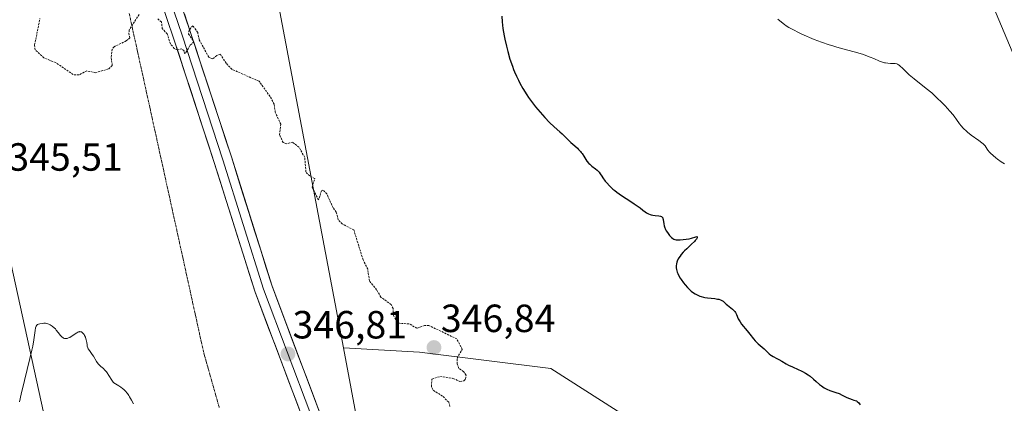
# Model space of a CAD drawing. Units: metres. Extents: x 628971 to 632463, y 4671784 to 4674135.
# Drawn here: x 631047 to 631298, y 4672198 to 4672296 of the extents above; entities that cross this region are included whole.
import ezdxf
from ezdxf.enums import TextEntityAlignment as Align

# ---------------------------------------------------------------- set-up
doc = ezdxf.new("R2010")
doc.units = ezdxf.units.M
doc.header["$MEASUREMENT"] = 0
doc.linetypes.add('TRAZOS', pattern=[0.75, 0.5, -0.25])
doc.linetypes.add('TRAZOS2', pattern=[0.375, 0.25, -0.125])
for name, color, linetype, lineweight in [('Carátula', 7, 'Continuous', 5), ('Cultivos herbáceos CxS', 92, 'Continuous', 0), ('Curva de nivel auxiliar', 36, 'TRAZOS', 0), ('Curva de nivel maestra', 36, 'Continuous', 30), ('Curva de nivel normal', 36, 'Continuous', 0), ('Layer 0', 7, 'Continuous', 0), ('Matorral CxS', 135, 'Continuous', 0), ('Pastizal CxS', 92, 'Continuous', 0), ('Punto de cota en terreno', 7, 'Continuous', 0), ('Rótulo de punto de cota en terreno', 19, 'Continuous', 0), ('Vía pecuaria eje', 92, 'TRAZOS2', 0)]:
    doc.layers.add(name, color=color, linetype=linetype, lineweight=lineweight)
doc.styles.add('Arial', font='txt', dxfattribs={"height": 0.2})

# ---------------------------------------------------------------- blocks, each defined once
blk = doc.blocks.new('*U152')
at = {"layer": 'Cultivos herbáceos CxS', "color": 92, "linetype": 'Continuous', "lineweight": 0}
blk.add_polyline3d([(631022.3103, 4672355.6111, 346.3061), (631033.0887, 4672288.7795, 345.882), (631053.5553, 4672195.6499, 344.3887), (631047.5205, 4672175.5075, 343.9108), (631032.6559, 4672149.0827, 343.5191), (631025.2231, 4672129.2641, 343.0199), (631026.8743, 4672097.8839, 342.1013), (631033.4803, 4672066.5039, 341.2407), (631031.8283, 4672051.6401, 340.5283), (631021.9183, 4672023.5633, 339.5756)], dxfattribs=at)
blk = doc.blocks.new('*U154')
at = {"layer": 'Pastizal CxS', "color": 92, "linetype": 'Continuous', "lineweight": 0}
blk.add_polyline3d([(631302.1149, 4672283.0949, 357.5803), (631282.8681, 4672328.9931, 360.8431), (631256.1067, 4672344.2061, 360.0268), (631218.8815, 4672365.0997, 358.3204), (631201.4353, 4672398.5811, 358.8908), (631172.3517, 4672441.0801, 357.3137), (631158.8415, 4672450.3519, 356.6307), (631123.7043, 4672460.7663, 352.0249), (631100.2163, 4672461.3137, 350.6671), (631094.8321, 4672476.3129, 354.1367), (631119.2627, 4672491.1183, 353.1338), (631131.1081, 4672510.3653, 353.4689), (631141.4723, 4672531.8337, 354.769), (631194.0345, 4672546.6389, 357.2775), (631211.6259, 4672555.2247, 358.2964), (631234.9323, 4672566.5995, 360.1769), (631256.2207, 4672559.9631, 361.9557), (631276.9489, 4672550.3391, 363.9137), (631288.8449, 4672553.6533, 365.3828), (631305.0177, 4672553.6531, 367.1843)], dxfattribs=at)
blk = doc.blocks.new('*U173')
at = {"layer": 'Curva de nivel normal', "color": 36, "linetype": 'Continuous', "lineweight": 0}
blk.add_polyline3d([(631047.36, 4672198.71, 345), (631047.77, 4672200.65, 345), (631048.57, 4672204.15, 345), (631049.98, 4672209.73, 345), (631050.5, 4672211.9, 345), (631050.7, 4672212.85, 345), (631050.99, 4672214.5, 345), (631051.32, 4672216.85, 345), (631051.45, 4672217.58, 345), (631051.53, 4672217.85, 345), (631051.6, 4672218, 345), (631051.73, 4672218.22, 345), (631051.8, 4672218.3, 345), (631051.96, 4672218.42, 345), (631052.14, 4672218.49, 345), (631052.52, 4672218.57, 345), (631053.17, 4672218.7, 345), (631053.53, 4672218.73, 345), (631053.94, 4672218.71, 345), (631054.16, 4672218.68, 345), (631054.59, 4672218.55, 345), (631054.81, 4672218.46, 345), (631055.15, 4672218.29, 345), (631055.68, 4672217.96, 345), (631056.2, 4672217.52, 345), (631056.46, 4672217.26, 345), (631056.7, 4672216.98, 345), (631057.18, 4672216.38, 345), (631057.8, 4672215.61, 345), (631058.11, 4672215.29, 345), (631058.42, 4672215.04, 345), (631058.58, 4672214.95, 345), (631058.83, 4672214.87, 345), (631058.99, 4672214.84, 345), (631059.33, 4672214.84, 345), (631059.5, 4672214.87, 345), (631059.83, 4672214.97, 345), (631060.16, 4672215.12, 345), (631060.78, 4672215.49, 345), (631061.91, 4672216.27, 345), (631062.22, 4672216.45, 345), (631062.36, 4672216.51, 345), (631062.6, 4672216.58, 345), (631062.72, 4672216.59, 345), (631062.88, 4672216.58, 345), (631063.12, 4672216.5, 345), (631063.24, 4672216.43, 345), (631063.47, 4672216.23, 345), (631063.77, 4672215.84, 345), (631063.92, 4672215.6, 345), (631064.11, 4672215.2, 345), (631064.26, 4672214.76, 345), (631064.32, 4672214.54, 345), (631064.44, 4672213.85, 345), (631064.53, 4672213.23, 345), (631064.59, 4672212.92, 345), (631064.75, 4672212.45, 345), (631064.86, 4672212.21, 345), (631065.15, 4672211.74, 345), (631065.82, 4672210.8, 345), (631066.15, 4672210.32, 345), (631066.93, 4672209.02, 345), (631067.12, 4672208.73, 345), (631067.45, 4672208.31, 345), (631067.64, 4672208.11, 345), (631068.07, 4672207.71, 345), (631068.69, 4672207.16, 345), (631069, 4672206.85, 345), (631069.46, 4672206.34, 345), (631069.68, 4672206.05, 345), (631070.08, 4672205.43, 345), (631070.83, 4672204.22, 345), (631071.2, 4672203.74, 345), (631071.39, 4672203.55, 345), (631071.77, 4672203.25, 345), (631072.63, 4672202.77, 345), (631073.12, 4672202.46, 345), (631073.6, 4672202.08, 345), (631073.86, 4672201.85, 345), (631074.25, 4672201.47, 345), (631074.83, 4672200.8, 345), (631075.2, 4672200.28, 345), (631075.38, 4672200.01, 345), (631075.64, 4672199.58, 345), (631075.88, 4672199.12, 345), (631076.33, 4672198.15, 345)], dxfattribs=at)
blk = doc.blocks.new('*U192')
at = {"layer": 'Curva de nivel maestra', "color": 36, "linetype": 'Continuous', "lineweight": 30}
blk.add_polyline3d([(631170.15, 4672296.96, 350), (631170.23, 4672295.49, 350), (631170.32, 4672294.68, 350), (631170.43, 4672293.82, 350), (631170.74, 4672291.95, 350), (631170.92, 4672291.08, 350), (631171.32, 4672289.3, 350), (631171.66, 4672287.97, 350), (631172.22, 4672286.03, 350), (631172.83, 4672284.22, 350), (631173.15, 4672283.35, 350), (631173.38, 4672282.79, 350), (631173.86, 4672281.7, 350), (631174.37, 4672280.63, 350), (631174.73, 4672279.92, 350), (631175.51, 4672278.53, 350), (631176.49, 4672276.96, 350), (631176.95, 4672276.27, 350), (631177.92, 4672274.91, 350), (631178.69, 4672273.91, 350), (631179.87, 4672272.48, 350), (631180.48, 4672271.8, 350), (631181.09, 4672271.15, 350), (631182.31, 4672269.92, 350), (631183.49, 4672268.81, 350), (631184.91, 4672267.53, 350), (631185.53, 4672266.96, 350), (631186.65, 4672265.9, 350), (631187.75, 4672264.8, 350), (631188.24, 4672264.34, 350), (631188.73, 4672263.9, 350), (631189.38, 4672263.32, 350), (631189.7, 4672263.02, 350), (631190.16, 4672262.52, 350), (631190.38, 4672262.25, 350), (631190.6, 4672261.95, 350), (631191.01, 4672261.33, 350), (631191.55, 4672260.46, 350), (631191.83, 4672260.04, 350), (631192.28, 4672259.47, 350), (631192.52, 4672259.22, 350), (631193.02, 4672258.78, 350), (631194, 4672258.05, 350), (631194.42, 4672257.72, 350), (631194.6, 4672257.55, 350), (631194.9, 4672257.19, 350), (631195.18, 4672256.79, 350), (631195.59, 4672256.17, 350), (631195.83, 4672255.8, 350), (631196.46, 4672254.96, 350), (631196.86, 4672254.48, 350), (631197.56, 4672253.73, 350), (631198.42, 4672252.93, 350), (631198.91, 4672252.53, 350), (631199.45, 4672252.12, 350), (631200.6, 4672251.3, 350), (631201.79, 4672250.52, 350), (631203.26, 4672249.59, 350), (631203.88, 4672249.18, 350), (631204.9, 4672248.47, 350), (631205.36, 4672248.11, 350), (631206.02, 4672247.55, 350), (631206.66, 4672247.09, 350), (631206.99, 4672246.88, 350), (631207.5, 4672246.62, 350), (631207.95, 4672246.44, 350), (631208.19, 4672246.37, 350), (631208.56, 4672246.28, 350), (631209.18, 4672246.19, 350), (631210.1, 4672246.12, 350), (631210.53, 4672246.03, 350), (631210.77, 4672245.92, 350), (631210.88, 4672245.86, 350), (631211.01, 4672245.73, 350), (631211.11, 4672245.57, 350), (631211.16, 4672245.45, 350), (631211.23, 4672245.16, 350), (631211.41, 4672244.02, 350), (631211.51, 4672243.56, 350), (631211.58, 4672243.32, 350), (631211.85, 4672242.65, 350), (631212.01, 4672242.31, 350), (631212.3, 4672241.81, 350), (631212.63, 4672241.33, 350), (631212.8, 4672241.11, 350), (631213.17, 4672240.72, 350), (631213.36, 4672240.55, 350), (631213.66, 4672240.33, 350), (631213.96, 4672240.17, 350), (631214.16, 4672240.09, 350), (631214.56, 4672239.98, 350), (631214.77, 4672239.95, 350), (631215.17, 4672239.94, 350), (631215.57, 4672239.96, 350), (631216.33, 4672240.06, 350), (631217.81, 4672240.27, 350), (631218.46, 4672240.41, 350), (631219.55, 4672240.77, 350), (631219.78, 4672240.81, 350), (631219.9, 4672240.76, 350), (631219.92, 4672240.62, 350), (631219.87, 4672240.47, 350), (631219.69, 4672240.17, 350), (631219.39, 4672239.79, 350), (631219.19, 4672239.58, 350), (631218.43, 4672238.84, 350), (631217.21, 4672237.72, 350), (631216.62, 4672237.14, 350), (631216.34, 4672236.84, 350), (631215.84, 4672236.25, 350), (631215.55, 4672235.86, 350), (631215.21, 4672235.36, 350), (631215.07, 4672235.11, 350), (631214.81, 4672234.58, 350), (631214.71, 4672234.33, 350), (631214.58, 4672233.84, 350), (631214.53, 4672233.37, 350), (631214.54, 4672233.06, 350), (631214.56, 4672232.85, 350), (631214.64, 4672232.42, 350), (631214.83, 4672231.75, 350), (631214.97, 4672231.4, 350), (631215.23, 4672230.83, 350), (631215.57, 4672230.22, 350), (631215.77, 4672229.9, 350), (631216.42, 4672228.99, 350), (631216.79, 4672228.52, 350), (631217.39, 4672227.84, 350), (631218.03, 4672227.21, 350), (631218.36, 4672226.92, 350), (631218.7, 4672226.66, 350), (631219.39, 4672226.21, 350), (631220.09, 4672225.86, 350), (631220.55, 4672225.66, 350), (631220.86, 4672225.55, 350), (631221.48, 4672225.38, 350), (631221.82, 4672225.3, 350), (631222.49, 4672225.19, 350), (631224.34, 4672225, 350), (631225.04, 4672224.9, 350), (631225.36, 4672224.83, 350), (631225.8, 4672224.7, 350), (631226.18, 4672224.55, 350), (631226.34, 4672224.45, 350), (631226.49, 4672224.35, 350), (631226.75, 4672224.12, 350), (631227.27, 4672223.59, 350), (631227.59, 4672223.29, 350), (631228.87, 4672222.29, 350), (631229.28, 4672221.89, 350), (631229.46, 4672221.68, 350), (631229.61, 4672221.45, 350), (631229.87, 4672220.96, 350), (631230.33, 4672219.88, 350), (631230.62, 4672219.33, 350), (631230.8, 4672219.05, 350), (631231.21, 4672218.49, 350), (631232.65, 4672216.8, 350), (631233.32, 4672215.93, 350), (631234.19, 4672214.79, 350), (631234.65, 4672214.25, 350), (631234.9, 4672213.99, 350), (631235.42, 4672213.5, 350), (631236.45, 4672212.61, 350), (631236.92, 4672212.2, 350), (631237.51, 4672211.61, 350), (631238.22, 4672210.92, 350), (631238.6, 4672210.62, 350), (631238.8, 4672210.49, 350), (631239.23, 4672210.25, 350), (631240.18, 4672209.78, 350), (631240.68, 4672209.52, 350), (631241.44, 4672209.06, 350), (631242.52, 4672208.39, 350), (631243.13, 4672208.06, 350), (631244.14, 4672207.6, 350), (631245.6, 4672206.97, 350), (631246.34, 4672206.62, 350), (631246.71, 4672206.43, 350), (631247.44, 4672206.01, 350), (631248.15, 4672205.54, 350), (631248.61, 4672205.21, 350), (631249.52, 4672204.49, 350), (631250.18, 4672203.91, 350), (631251.05, 4672203.14, 350), (631251.5, 4672202.77, 350), (631252.18, 4672202.29, 350), (631252.53, 4672202.08, 350), (631252.89, 4672201.9, 350), (631253.64, 4672201.6, 350), (631255.21, 4672201.09, 350), (631256.01, 4672200.79, 350), (631256.82, 4672200.41, 350), (631257.98, 4672199.83, 350), (631258.64, 4672199.54, 350), (631259.38, 4672199.26, 350), (631259.78, 4672199.14, 350), (631260.43, 4672198.97, 350), (631260.62, 4672198.8, 350), (631261.02, 4672198.42, 350), (631261.41, 4672197.96, 350)], dxfattribs=at)
blk = doc.blocks.new('5PATER')
at = {"layer": 'Carátula', "linetype": 'Continuous', "lineweight": 5}
h = blk.add_hatch(color=250, dxfattribs=at)
edge = h.paths.add_edge_path()
edge.add_ellipse((0, 0.01), major_axis=(-1.33, -1.34), ratio=0.999422, start_angle=0, end_angle=360)

msp = doc.modelspace()

# ---------------------------------------------------------------- linework, layer by layer
at = {"layer": 'Cultivos herbáceos CxS', "color": 92, "linetype": 'Continuous', "lineweight": 0}
for points in [[(631053.5553, 4672195.6499, 344.3887), (631033.0887, 4672288.7795, 345.882), (631022.3103, 4672355.6111, 346.3061), (631016.9213, 4672400.8845, 346.8537), (631007.2203, 4672440.7675, 347.269), (630999.6751, 4672482.8071, 347.8986), (630998.5977, 4672510.8329, 348.5112), (630988.8965, 4672530.2357, 348.9541), (630989.9747, 4672545.3267, 349.0171), (630959.7925, 4672603.5351, 350.4137)], [(631049.9707, 4672579.2981, 350.9282), (631062.8053, 4672538.9055, 351.3137), (631072.7389, 4672485.9229, 352.7012), (631076.0499, 4672457.2245, 350.5801), (631081.5687, 4672437.9079, 349.4149), (631084.8801, 4672424.1103, 348.9834), (631087.0873, 4672404.2423, 348.8311), (631100.1005, 4672369.4321, 348.7295), (631129.8131, 4672212.4391, 346.5776)], [(631305.0177, 4672553.6531, 367.1843), (631288.8449, 4672553.6533, 365.3828), (631276.9489, 4672550.3391, 363.9137), (631256.2207, 4672559.9631, 361.9557), (631234.9323, 4672566.5995, 360.1769), (631211.6259, 4672555.2247, 358.2964), (631194.0345, 4672546.6389, 357.2775), (631141.4723, 4672531.8337, 354.769), (631131.1081, 4672510.3653, 353.4689), (631119.2627, 4672491.1183, 353.1338), (631094.8321, 4672476.3129, 354.1367), (631100.2163, 4672461.3137, 350.6671), (631123.7043, 4672460.7663, 352.0249), (631158.8415, 4672450.3519, 356.6307), (631172.3517, 4672441.0801, 357.3137), (631201.4353, 4672398.5811, 358.8908), (631218.8815, 4672365.0997, 358.3204), (631256.1067, 4672344.2061, 360.0268), (631282.8681, 4672328.9931, 360.8431), (631302.1149, 4672283.0949, 357.5803)], [(631305.0177, 4672553.6531, 367.1843), (631288.8449, 4672553.6533, 365.3828), (631276.9489, 4672550.3391, 363.9137), (631256.2207, 4672559.9631, 361.9557), (631234.9323, 4672566.5995, 360.1769), (631211.6259, 4672555.2247, 358.2964), (631194.0345, 4672546.6389, 357.2775), (631141.4723, 4672531.8337, 354.769), (631131.1081, 4672510.3653, 353.4689), (631119.2627, 4672491.1183, 353.1338), (631094.8321, 4672476.3129, 354.1367), (631100.2163, 4672461.3137, 350.6671), (631123.7043, 4672460.7663, 352.0249), (631158.8415, 4672450.3519, 356.6307), (631172.3517, 4672441.0801, 357.3137), (631201.4353, 4672398.5811, 358.8908), (631218.8815, 4672365.0997, 358.3204), (631256.1067, 4672344.2061, 360.0268), (631282.8681, 4672328.9931, 360.8431), (631302.1149, 4672283.0949, 357.5803)], [(631251.6513, 4671990.2123, 341.1579), (631255.9653, 4672052.7803, 344.1449), (631257.0437, 4672091.6161, 346.3044), (631268.9049, 4672116.4275, 347.0953), (631284.2151, 4672135.1215, 348.3279), (631276.9063, 4672152.1341, 349.4361), (631267.7421, 4672166.5701, 349.8587), (631251.0569, 4672175.7827, 349.2843), (631224.6979, 4672164.9723, 348.2439), (631196.6635, 4672136.9245, 347.5421), (631181.8889, 4672140.1759, 346.5604), (631200.5521, 4672161.4291, 347.3025), (631207.5229, 4672191.3003, 348.9923), (631182.6299, 4672207.2317, 348.6701), (631149.2221, 4672211.3601, 346.9718), (631129.8131, 4672212.4391, 346.5776), (631100.1005, 4672369.4321, 348.7295)], [(631129.8131, 4672212.4391, 346.5776), (631149.2221, 4672211.3601, 346.9718), (631182.6299, 4672207.2317, 348.6701), (631207.5229, 4672191.3003, 348.9923), (631200.5521, 4672161.4291, 347.3025), (631181.8889, 4672140.1759, 346.5604), (631196.6635, 4672136.9245, 347.5421), (631224.6979, 4672164.9723, 348.2439), (631251.0569, 4672175.7827, 349.2843), (631267.7421, 4672166.5701, 349.8587), (631276.9063, 4672152.1341, 349.4361), (631284.2151, 4672135.1215, 348.3279), (631268.9049, 4672116.4275, 347.0953), (631257.0437, 4672091.6161, 346.3044), (631255.9653, 4672052.7803, 344.1449), (631251.6513, 4671990.2123, 341.1579), (631260.2765, 4671950.2983, 339.6377), (631260.2763, 4671934.1169, 339.344), (631231.1631, 4671908.2269, 337.7287), (631199.7825, 4671894.2739, 337.1461)]]:
    msp.add_polyline3d(points, dxfattribs=at)
at = {"layer": 'Curva de nivel auxiliar', "color": 36, "linetype": 'TRAZOS', "lineweight": 0}
for points in [[(631077.79, 4672297.42, 347.5), (631075.29, 4672293.49, 347.5), (631075.16, 4672292.59, 347.5), (631075.47, 4672291.48, 347.5), (631074.53, 4672290.66, 347.5), (631071.43, 4672289.19, 347.5), (631070.94, 4672288.52, 347.5), (631070.66, 4672286.38, 347.5), (631070.97, 4672284.43, 347.5), (631069.99, 4672283.51, 347.5), (631066.69, 4672282.57, 347.5), (631064.45, 4672283.05, 347.5), (631062.5, 4672282, 347.5), (631061, 4672282.07, 347.5), (631056.5, 4672285.16, 347.5), (631053.55, 4672286.32, 347.5), (631051.34, 4672288.36, 347.5), (631051.18, 4672289.59, 347.5), (631052.54, 4672296.39, 347.5)], [(631156.94, 4672197.52, 347.5), (631156.61, 4672198.64, 347.5), (631155.06, 4672200.13, 347.5), (631152.63, 4672201.7, 347.5), (631152.21, 4672202.6, 347.5), (631152.36, 4672204.48, 347.5), (631154.5, 4672205.18, 347.5), (631157.71, 4672204.65, 347.5), (631159.45, 4672203.89, 347.5), (631160.44, 4672204.01, 347.5), (631160.9, 4672204.5, 347.5), (631161.05, 4672205.49, 347.5), (631160.37, 4672206.41, 347.5), (631159.21, 4672207.22, 347.5), (631158.74, 4672208.41, 347.5), (631158.77, 4672209.86, 347.5), (631160.08, 4672212.07, 347.5), (631158.69, 4672214.74, 347.5), (631151.52, 4672218.19, 347.5), (631150.48, 4672218.19, 347.5), (631148.5, 4672217.45, 347.5), (631146.56, 4672218.58, 347.5), (631144.32, 4672218.66, 347.5), (631143.46, 4672218.99, 347.5), (631142.56, 4672220.73, 347.5), (631142.46, 4672222.49, 347.5), (631141.97, 4672223.48, 347.5), (631139.35, 4672225.38, 347.5), (631138.26, 4672227.28, 347.5), (631136.43, 4672229.47, 347.5), (631136, 4672232.49, 347.5), (631134.8, 4672234.9, 347.5), (631132.46, 4672242.49, 347.5), (631129.49, 4672244.04, 347.5), (631128.49, 4672245.06, 347.5), (631127.98, 4672247.03, 347.5), (631127.17, 4672248.15, 347.5), (631125.59, 4672251.67, 347.5), (631124.61, 4672252.66, 347.5), (631124.25, 4672252.5, 347.5), (631123.47, 4672250.17, 347.5), (631121.82, 4672253.41, 347.5), (631122.56, 4672255.58, 347.5), (631121.22, 4672256.27, 347.5), (631120.27, 4672257.27, 347.5), (631119.96, 4672261, 347.5), (631118.5, 4672263.55, 347.5), (631116.87, 4672264.84, 347.5), (631115.4, 4672264.47, 347.5), (631114.43, 4672264.79, 347.5), (631113.56, 4672266.73, 347.5), (631113.86, 4672269.45, 347.5), (631112.45, 4672272.48, 347.5), (631112.2, 4672274.56, 347.5), (631111.12, 4672276.52, 347.5), (631108.33, 4672280.39, 347.5), (631101.4, 4672283.43, 347.5), (631099.93, 4672284.98, 347.5), (631098.48, 4672287.26, 347.5), (631097.56, 4672286.97, 347.5), (631096.52, 4672286.06, 347.5), (631095.52, 4672286.55, 347.5), (631093.07, 4672291.01, 347.5), (631092.71, 4672292.82, 347.5), (631091.49, 4672294.54, 347.5), (631090.57, 4672293.49, 347.5), (631090.4, 4672292.42, 347.5), (631091.7, 4672290.49, 347.5), (631090.7, 4672289.46, 347.5), (631089.67, 4672287.62, 347.5), (631089.38, 4672287.44, 347.5), (631089.24, 4672288.18, 347.5), (631088.71, 4672288.64, 347.5), (631087.55, 4672288.39, 347.5), (631086.75, 4672288.71, 347.5), (631085.77, 4672289.9, 347.5), (631084.94, 4672292.46, 347.5), (631083.7, 4672293.8, 347.5), (631083.47, 4672295.51, 347.5), (631082.53, 4672296.26, 347.5)]]:
    msp.add_polyline3d(points, dxfattribs=at)
at = {"layer": 'Curva de nivel normal', "color": 36, "linetype": 'Continuous', "lineweight": 0}
msp.add_polyline3d([(631240.43, 4672296.17, 355), (631241.32, 4672295.44, 355), (631242.15, 4672294.83, 355), (631242.57, 4672294.54, 355), (631243.25, 4672294.1, 355), (631244.37, 4672293.45, 355), (631245.64, 4672292.8, 355), (631246.35, 4672292.46, 355), (631247.74, 4672291.84, 355), (631248.5, 4672291.53, 355), (631249.68, 4672291.06, 355), (631251.55, 4672290.36, 355), (631253.48, 4672289.7, 355), (631254.45, 4672289.39, 355), (631255.42, 4672289.1, 355), (631257.31, 4672288.57, 355), (631260.76, 4672287.63, 355), (631262.22, 4672287.19, 355), (631262.86, 4672286.98, 355), (631263.97, 4672286.56, 355), (631264.88, 4672286.16, 355), (631266.29, 4672285.52, 355), (631267.1, 4672285.22, 355), (631267.57, 4672285.09, 355), (631267.87, 4672285.04, 355), (631268.44, 4672284.96, 355), (631269.09, 4672284.93, 355), (631269.9, 4672284.91, 355), (631270.26, 4672284.88, 355), (631270.68, 4672284.79, 355), (631270.87, 4672284.72, 355), (631271.16, 4672284.58, 355), (631271.3, 4672284.48, 355), (631271.6, 4672284.22, 355), (631272.13, 4672283.69, 355), (631273.14, 4672282.67, 355), (631273.84, 4672282.04, 355), (631275.17, 4672280.97, 355), (631278.22, 4672278.58, 355), (631279.61, 4672277.4, 355), (631280.46, 4672276.63, 355), (631281.01, 4672276.12, 355), (631282.06, 4672275.09, 355), (631283.08, 4672274.04, 355), (631283.57, 4672273.51, 355), (631284.28, 4672272.7, 355), (631284.96, 4672271.89, 355), (631285.28, 4672271.48, 355), (631285.88, 4672270.65, 355), (631286.69, 4672269.55, 355), (631287.12, 4672269.01, 355), (631287.59, 4672268.47, 355), (631287.84, 4672268.21, 355), (631288.25, 4672267.82, 355), (631288.7, 4672267.43, 355), (631289.66, 4672266.69, 355), (631291.58, 4672265.33, 355), (631292.37, 4672264.72, 355), (631292.68, 4672264.43, 355), (631292.86, 4672264.25, 355), (631293.17, 4672263.89, 355), (631293.44, 4672263.54, 355), (631293.76, 4672263.09, 355), (631293.92, 4672262.86, 355), (631294.35, 4672262.32, 355), (631294.61, 4672262.04, 355), (631295.22, 4672261.47, 355), (631295.9, 4672260.9, 355), (631296.37, 4672260.53, 355), (631297.26, 4672259.88, 355), (631298.11, 4672259.33, 355)], dxfattribs=at)
at = {"layer": 'Layer 0', "linetype": 'Continuous', "lineweight": 0}
for points in [[(631143.1392, 4672006.1865), (631143.5401, 4672016.2001), (631144.7201, 4672047.4601), (631145.1901, 4672080.1001), (631145.1901, 4672100.1101), (631145.2301, 4672118.2701), (631143.9101, 4672133.9201), (631141.6201, 4672146.0601), (631139.7201, 4672154.5101), (631134.9801, 4672167.9701), (631128.5601, 4672184.5901), (631123.6301, 4672196.3501), (631111.6401, 4672228.1501), (631101.2801, 4672261.0901), (631090.9101, 4672292.8201), (631081.2801, 4672321.1701), (631063.5001, 4672371.3301), (631055.6301, 4672396.5501), (631052.5158, 4672406.2719)], [(631083.3319, 4672300.8996), (631086.5701, 4672291.3701), (631096.9301, 4672259.6901), (631107.3201, 4672226.6501), (631119.3801, 4672194.6601), (631124.3201, 4672182.8801), (631130.6901, 4672166.3801), (631135.3201, 4672153.2401), (631137.1501, 4672145.1301), (631139.3801, 4672133.3101), (631140.6601, 4672118.0801), (631140.6201, 4672100.1201), (631140.6201, 4672080.1301), (631140.1617, 4672048.3867)], [(631085.6791, 4672301.1065), (631088.7401, 4672292.0951), (631093.9251, 4672276.2301), (631099.1051, 4672260.3901), (631109.4801, 4672227.4001), (631121.5051, 4672195.5051), (631126.4401, 4672183.7351), (631132.8351, 4672167.1751), (631137.5201, 4672153.8751), (631138.4701, 4672149.6501), (631139.3851, 4672145.5951), (631141.6451, 4672133.6151), (631142.3051, 4672125.7901), (631142.9451, 4672118.1751), (631142.9051, 4672100.1151), (631142.9051, 4672080.1151), (631142.4351, 4672047.5201), (631142.1955, 4672041.1736)]]:
    msp.add_lwpolyline(points, dxfattribs=at)
for points in [[(631119.3801, 4672194.6601, 346.4883), (631117.6572, 4672199.2301, 346.5306), (631115.9343, 4672203.8001, 346.5871), (631114.2115, 4672208.3701, 346.615), (631112.4886, 4672212.9401, 346.6202), (631110.7658, 4672217.5101, 346.6982), (631109.0429, 4672222.0801, 346.6723), (631107.3201, 4672226.6501, 346.6636), (631105.8358, 4672231.3701, 346.7351), (631104.3515, 4672236.0901, 346.6955), (631102.8672, 4672240.8101, 346.7146), (631101.3829, 4672245.5301, 346.8592), (631099.8986, 4672250.2501, 346.8302), (631098.4143, 4672254.9701, 346.8261), (631096.9301, 4672259.6901, 346.987), (631095.4501, 4672264.2158, 346.9995), (631093.9701, 4672268.7415, 347.057), (631092.4901, 4672273.2672, 347.0928), (631091.0101, 4672277.7929, 347.2002), (631089.5301, 4672282.3186, 347.2154), (631088.0501, 4672286.8443, 347.3428), (631086.5701, 4672291.3701, 347.5078), (631084.9667, 4672296.0884, 347.5364)], [(631089.3051, 4672297.5451, 347.5553), (631090.9101, 4672292.8201, 347.433), (631092.3915, 4672288.2872, 347.3979), (631093.8729, 4672283.7543, 347.3911), (631095.3543, 4672279.2215, 347.292), (631096.8358, 4672274.6886, 347.24), (631098.3172, 4672270.1558, 347.1847), (631099.7986, 4672265.6229, 347.101), (631101.2801, 4672261.0901, 347.0451), (631102.7601, 4672256.3843, 347.0569), (631104.2401, 4672251.6786, 347.0231), (631105.7201, 4672246.9729, 346.9798), (631107.2001, 4672242.2672, 346.9854), (631108.6801, 4672237.5615, 346.9631), (631110.1601, 4672232.8558, 346.9129), (631111.6401, 4672228.1501, 346.888), (631113.3529, 4672223.6072, 346.9008), (631115.0658, 4672219.0643, 346.8052), (631116.7786, 4672214.5215, 346.7475), (631118.4915, 4672209.9786, 346.6788), (631120.2043, 4672205.4358, 346.6022), (631121.9172, 4672200.8929, 346.6238), (631123.6301, 4672196.3501, 346.5259)]]:
    msp.add_polyline3d(points, dxfattribs=at)
at = {"layer": 'Matorral CxS', "color": 135, "linetype": 'Continuous', "lineweight": 0}
for points in [[(631053.5553, 4672195.6499, 344.3887), (631033.0887, 4672288.7795, 345.882), (631022.3103, 4672355.6111, 346.3061), (631016.9213, 4672400.8845, 346.8537), (631007.2203, 4672440.7675, 347.269), (630999.6751, 4672482.8071, 347.8986), (630998.5977, 4672510.8329, 348.5112), (630988.8965, 4672530.2357, 348.9541), (630989.9747, 4672545.3267, 349.0171), (630959.7925, 4672603.5351, 350.4137)], [(631049.9707, 4672579.2981, 350.9282), (631062.8053, 4672538.9055, 351.3137), (631072.7389, 4672485.9229, 352.7012), (631076.0499, 4672457.2245, 350.5801), (631081.5687, 4672437.9079, 349.4149), (631084.8801, 4672424.1103, 348.9834), (631087.0873, 4672404.2423, 348.8311), (631100.1005, 4672369.4321, 348.7295), (631129.8131, 4672212.4391, 346.5776)], [(631100.1005, 4672369.4321, 348.7295), (631129.8131, 4672212.4391, 346.5776), (631148.5533, 4672112.0981, 344.1818), (631173.5065, 4671946.7769, 339.9246), (631192.3467, 4671890.9677, 336.9723), (631199.7825, 4671894.2739, 337.1461), (631201.2429, 4671893.1785, 337.0788), (631230.5556, 4671825.4554, 335.0313), (631124.9066, 4671823.4958, 335.3179), (631124.9066, 4671823.4958, 335.3179), (631120.3191, 4671832.7023, 335.8627), (631099.4005, 4671903.5949, 339.4203), (631082.8503, 4671972.5179, 341.8277), (631068.0467, 4672049.7329, 341.5704), (631063.1735, 4672105.5383, 343.5766), (631057.7859, 4672175.7505, 344.031), (631053.5553, 4672195.6499, 344.3887), (631033.0887, 4672288.7795, 345.882), (631022.3103, 4672355.6111, 346.3061)], [(631129.8131, 4672212.4391, 346.5776), (631148.5533, 4672112.0981, 344.1818), (631173.5065, 4671946.7769, 339.9246), (631192.3467, 4671890.9677, 336.9723), (631199.7825, 4671894.2739, 337.1461)]]:
    msp.add_polyline3d(points, dxfattribs=at)
at = {"layer": 'Pastizal CxS', "color": 92, "linetype": 'Continuous', "lineweight": 0}
for points in [[(631305.0177, 4672553.6531, 367.1843), (631288.8449, 4672553.6533, 365.3828), (631276.9489, 4672550.3391, 363.9137), (631256.2207, 4672559.9631, 361.9557), (631234.9323, 4672566.5995, 360.1769), (631211.6259, 4672555.2247, 358.2964), (631194.0345, 4672546.6389, 357.2775), (631141.4723, 4672531.8337, 354.769), (631131.1081, 4672510.3653, 353.4689), (631119.2627, 4672491.1183, 353.1338), (631094.8321, 4672476.3129, 354.1367), (631100.2163, 4672461.3137, 350.6671), (631123.7043, 4672460.7663, 352.0249), (631158.8415, 4672450.3519, 356.6307), (631172.3517, 4672441.0801, 357.3137), (631201.4353, 4672398.5811, 358.8908), (631218.8815, 4672365.0997, 358.3204), (631256.1067, 4672344.2061, 360.0268), (631282.8681, 4672328.9931, 360.8431), (631302.1149, 4672283.0949, 357.5803)], [(631129.8131, 4672212.4391, 346.5776), (631148.5533, 4672112.0981, 344.1818), (631173.5065, 4671946.7769, 339.9246), (631192.3467, 4671890.9677, 336.9723), (631199.7825, 4671894.2739, 337.1461)], [(631129.8131, 4672212.4391, 346.5776), (631149.2221, 4672211.3601, 346.9718), (631182.6299, 4672207.2317, 348.6701), (631207.5229, 4672191.3003, 348.9923), (631200.5521, 4672161.4291, 347.3025), (631181.8889, 4672140.1759, 346.5604), (631196.6635, 4672136.9245, 347.5421), (631224.6979, 4672164.9723, 348.2439), (631251.0569, 4672175.7827, 349.2843), (631267.7421, 4672166.5701, 349.8587), (631276.9063, 4672152.1341, 349.4361), (631284.2151, 4672135.1215, 348.3279), (631268.9049, 4672116.4275, 347.0953), (631257.0437, 4672091.6161, 346.3044), (631255.9653, 4672052.7803, 344.1449), (631251.6513, 4671990.2123, 341.1579), (631260.2765, 4671950.2983, 339.6377), (631260.2763, 4671934.1169, 339.344), (631231.1631, 4671908.2269, 337.7287), (631199.7825, 4671894.2739, 337.1461)]]:
    msp.add_polyline3d(points, dxfattribs=at)
msp.add_polyline3d([(631192.3467, 4671890.9677, 336.9723), (631173.5065, 4671946.7769, 339.9246), (631148.5533, 4672112.0981, 344.1818), (631129.8131, 4672212.4391, 346.5776), (631149.2221, 4672211.3601, 346.9718), (631182.6299, 4672207.2317, 348.6701), (631207.5229, 4672191.3003, 348.9923), (631200.5521, 4672161.4291, 347.3025), (631181.8889, 4672140.1759, 346.5604), (631196.6635, 4672136.9245, 347.5421), (631224.6979, 4672164.9723, 348.2439), (631251.0569, 4672175.7827, 349.2843), (631267.7421, 4672166.5701, 349.8587), (631276.9063, 4672152.1341, 349.4361), (631284.2151, 4672135.1215, 348.3279), (631268.9049, 4672116.4275, 347.0953), (631257.0437, 4672091.6161, 346.3044), (631255.9653, 4672052.7803, 344.1449), (631251.6513, 4671990.2123, 341.1579), (631260.2765, 4671950.2983, 339.6377), (631260.2763, 4671934.1169, 339.344), (631231.1631, 4671908.2269, 337.7287), (631199.7825, 4671894.2739, 337.1461), (631192.3467, 4671890.9677, 336.9723)], close=True, dxfattribs=at)
at = {"layer": 'Vía pecuaria eje', "color": 92, "linetype": 'TRAZOS2', "lineweight": 0}
msp.add_polyline3d([(631075.2624, 4672297.6534, 347.5252), (631076.3131, 4672292.8663, 347.4372), (631077.3638, 4672288.0792, 347.3316), (631078.4145, 4672283.2921, 347.0715), (631079.4652, 4672278.505, 346.7357), (631080.516, 4672273.7179, 346.5747), (631081.5667, 4672268.9308, 346.4447), (631082.6174, 4672264.1437, 346.2799), (631083.6681, 4672259.3566, 346.1931), (631084.7188, 4672254.5695, 346.1254), (631085.7695, 4672249.7824, 346.0245), (631086.8202, 4672244.9953, 345.9866), (631087.8709, 4672240.2082, 345.9813), (631088.9216, 4672235.4211, 345.9956), (631089.9723, 4672230.634, 345.9929), (631091.023, 4672225.8469, 345.9686), (631092.0737, 4672221.0598, 345.9454), (631093.1244, 4672216.2727, 345.911), (631094.1751, 4672211.4856, 345.8308), (631095.5114, 4672206.7464, 345.7304), (631096.8476, 4672202.0071, 345.641), (631098.1839, 4672197.2679, 345.5742)], dxfattribs=at)
msp.add_polyline3d([(631075.2624, 4672297.6534, 347.5252), (631076.3131, 4672292.8663, 347.4372), (631077.3638, 4672288.0792, 347.3316), (631078.4145, 4672283.2921, 347.0715), (631079.4652, 4672278.505, 346.7357), (631080.516, 4672273.7179, 346.5747), (631081.5667, 4672268.9308, 346.4447), (631082.6174, 4672264.1437, 346.2799), (631083.6681, 4672259.3566, 346.1931), (631084.7188, 4672254.5695, 346.1254), (631085.7695, 4672249.7824, 346.0245), (631086.8202, 4672244.9953, 345.9866), (631087.8709, 4672240.2082, 345.9813), (631088.9216, 4672235.4211, 345.9956), (631089.9723, 4672230.634, 345.9929), (631091.023, 4672225.8469, 345.9686), (631092.0737, 4672221.0598, 345.9454), (631093.1244, 4672216.2727, 345.911), (631094.1751, 4672211.4856, 345.8308), (631095.5114, 4672206.7464, 345.7304), (631096.8476, 4672202.0071, 345.641), (631098.1839, 4672197.2679, 345.5742)], dxfattribs=at)

# ---------------------------------------------------------------- block references
at = {"layer": 'Cultivos herbáceos CxS', "color": 92, "linetype": 'Continuous', "lineweight": 0}
msp.add_blockref('*U152', (0, 0), dxfattribs=at)
at = {"layer": 'Curva de nivel maestra', "color": 36, "linetype": 'Continuous', "lineweight": 30}
msp.add_blockref('*U192', (0, 0), dxfattribs=at)
at = {"layer": 'Curva de nivel normal', "color": 36, "linetype": 'Continuous', "lineweight": 0}
msp.add_blockref('*U173', (0, 0), dxfattribs=at)
at = {"layer": 'Pastizal CxS', "color": 92, "linetype": 'Continuous', "lineweight": 0}
msp.add_blockref('*U154', (0, 0), dxfattribs=at)
at = {"layer": 'Punto de cota en terreno', "linetype": 'Continuous', "lineweight": 0}
for p in [(631115.69, 4672210.9, 346.81), (631152.86, 4672212.53, 346.84)]:
    msp.add_blockref('5PATER', p, dxfattribs=at)

# ---------------------------------------------------------------- texts
at = {"layer": 'Rótulo de punto de cota en terreno', "color": 19, "linetype": 'Continuous', "lineweight": 0, "style": 'Arial'}
for s, p in [('345,51', (631044.4839, 4672255.4039)), ('346,84', (631154.6239, 4672214.2939)), ('346,81', (631116.8587, 4672212.6639))]:
    msp.add_text(s, height=7, dxfattribs=at).set_placement(p, align=Align.BOTTOM_LEFT)

doc.saveas('drawing.dxf')
